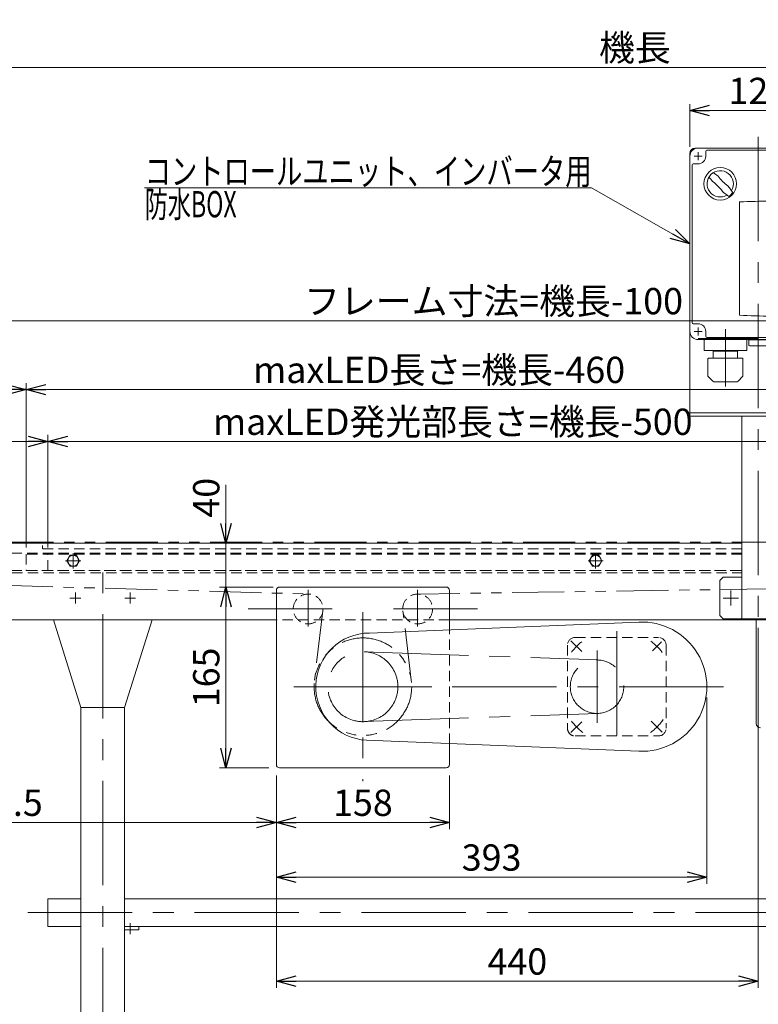
# Model space of a CAD drawing. Units: millimetres. Extents: x -1719 to 1719, y -1158 to 1158.
# Drawn here: x -1010 to -336, y -519 to 380 of the extents above; entities that cross this region are included whole.
import ezdxf
from ezdxf.enums import TextEntityAlignment as Align

# ---------------------------------------------------------------- set-up
doc = ezdxf.new("R2010")
doc.units = ezdxf.units.MM
doc.header["$LTSCALE"] = 1.5
for name, pattern in [('CENTER', [50.8, 31.75, -6.35, 6.35, -6.35]), ('CENTERX2', [101.6, 63.5, -12.7, 12.7, -12.7]), ('DASHED2', [9.525, 6.35, -3.175]), ('PHANTOM', [63.5, 31.75, -6.35, 6.35, -6.35, 6.35, -6.35])]:
    doc.linetypes.add(name, pattern=pattern)
for name, color, linetype in [('13', 7, 'Continuous'), ('14', 7, 'Continuous'), ('18', 7, 'Continuous'), ('19', 7, 'Continuous'), ('20', 7, 'Continuous'), ('21', 7, 'Continuous'), ('22', 7, 'Continuous'), ('23', 7, 'Continuous'), ('24', 7, 'Continuous'), ('25', 7, 'Continuous'), ('28', 7, 'Continuous')]:
    doc.layers.add(name, color=color, linetype=linetype)
doc.styles.add('dcStyle0', font='ＭＳ Ｐゴシック', dxfattribs={"width": 0.525})
doc.dimstyles.new('dc_Rotated', dxfattribs={"dimtxt": 24, "dimasz": 18.000011, "dimexe": 6, "dimexo": 6, "dimgap": 10, "dimtad": 3, "dimdsep": 46, "dimtxsty": 'dcStyle0', "dimblk1": 'OPEN30', "dimblk2": 'OPEN30', "dimsah": 1, "dimcen": 0.09, "dimclrd": 2, "dimclre": 2, "dimclrt": 4, "dimadec": 0, "dimazin": 2, "dimtfac": 1, "dimtdec": 4, "dimtmove": 0, "dimatfit": 3, "dimfxl": 1, "dimarcsym": 0})

# ---------------------------------------------------------------- blocks, each defined once
blk = doc.blocks.new('DC_GROUP_W_FB2C_LED_010A_1')
at = {"layer": '20', "color": 3, "linetype": 'CENTERX2', "lineweight": 13}
blk.add_line((-697.05, -161.24), (-697.05, -315.64), dxfattribs=at)
blk = doc.blocks.new('_OPEN30')
at = {"color": 0, "linetype": 'ByBlock', "lineweight": -2}
for p, q in [((-1, 0.267949), (0, 0)), ((0, 0), (-1, -0.267949)), ((0, 0), (-1, 0))]:
    blk.add_line(p, q, dxfattribs=at)
blk = doc.blocks.new('*D11')
at = {"color": 2, "linetype": 'Continuous', "lineweight": 13}
for p, q in [((-1184.55, -163.28), (-1184.55, -359.28)), ((-776.05, -310.28), (-776.05, -359.28)), ((-1184.55, -353.28), (-776.05, -353.28))]:
    blk.add_line(p, q, dxfattribs=at)
at = {"color": 2, "xscale": 18.00001684569172, "yscale": 17.99993620934186}
for p, rotation in [((-1184.55, -353.28), 180), ((-776.05, -353.28), 360)]:
    blk.add_blockref('_OPEN30', p, dxfattribs=dict(at, rotation=rotation))
at = {"color": 2, "insert": (-1030.2, -347.28), "char_height": 24, "width": 105, "attachment_point": 8, "style": 'dcStyle0'}
blk.add_mtext('\\T1.00;408.5', dxfattribs=at)
blk = doc.blocks.new('*D12')
at = {"color": 2, "linetype": 'Continuous', "lineweight": 13}
for p, q in [((-783.05, -138.28), (-828.05, -138.28)), ((-822.05, -303.28), (-822.05, -138.28)), ((-783.05, -303.28), (-828.05, -303.28))]:
    blk.add_line(p, q, dxfattribs=at)
at = {"color": 2, "xscale": 18.00001684569172, "yscale": 17.99993620934186}
for p, rotation in [((-822.05, -138.28), 90), ((-822.05, -303.28), 270)]:
    blk.add_blockref('_OPEN30', p, dxfattribs=dict(at, rotation=rotation))
at = {"color": 2, "insert": (-828.05, -220.78), "char_height": 24, "width": 75, "attachment_point": 8, "rotation": 90, "style": 'dcStyle0'}
blk.add_mtext('\\T1.00;165', dxfattribs=at)
blk = doc.blocks.new('*D13')
at = {"color": 2, "linetype": 'Continuous', "lineweight": 13}
for p, q in [((-336.05, -175.59), (-336.05, -504.28)), ((-776.05, -310.28), (-776.05, -504.28)), ((-776.05, -498.28), (-336.05, -498.28))]:
    blk.add_line(p, q, dxfattribs=at)
at = {"color": 2, "xscale": 18.00001684569172, "yscale": 17.99993620934186}
for p, rotation in [((-776.05, -498.28), 180), ((-336.05, -498.28), 360)]:
    blk.add_blockref('_OPEN30', p, dxfattribs=dict(at, rotation=rotation))
at = {"color": 2, "insert": (-556.05, -492.28), "char_height": 24, "width": 75, "attachment_point": 8, "style": 'dcStyle0'}
blk.add_mtext('\\T1.00;440', dxfattribs=at)
blk = doc.blocks.new('*D15')
at = {"color": 2, "linetype": 'Continuous', "lineweight": 13}
for p, q in [((-776.05, -310.28), (-776.05, -359.28)), ((-618.05, -310.28), (-618.05, -359.28)), ((-776.05, -353.28), (-618.05, -353.28))]:
    blk.add_line(p, q, dxfattribs=at)
at = {"color": 2, "xscale": 18.00001684569172, "yscale": 17.99993620934186}
for p, rotation in [((-776.05, -353.28), 180), ((-618.05, -353.28), 360)]:
    blk.add_blockref('_OPEN30', p, dxfattribs=dict(at, rotation=rotation))
at = {"color": 2, "insert": (-697.05, -347.28), "char_height": 24, "width": 75, "attachment_point": 8, "style": 'dcStyle0'}
blk.add_mtext('\\T1.00;158', dxfattribs=at)
blk = doc.blocks.new('*D16')
at = {"color": 2, "linetype": 'Continuous', "lineweight": 13}
for p, q in [((-383.05, -239.28), (-383.05, -409.28)), ((-776.05, -310.28), (-776.05, -409.28)), ((-776.05, -403.28), (-383.05, -403.28))]:
    blk.add_line(p, q, dxfattribs=at)
at = {"color": 2, "xscale": 18.00001684569172, "yscale": 17.99993620934186}
for p, rotation in [((-776.05, -403.28), 180), ((-383.05, -403.28), 360)]:
    blk.add_blockref('_OPEN30', p, dxfattribs=dict(at, rotation=rotation))
at = {"color": 2, "insert": (-579.55, -397.28), "char_height": 24, "width": 75, "attachment_point": 8, "style": 'dcStyle0'}
blk.add_mtext('\\T1.00;393', dxfattribs=at)
blk = doc.blocks.new('*D44')
at = {"color": 2, "linetype": 'Continuous', "lineweight": 13}
for p, q in [((-822.05, -44.89), (-822.05, -98.28)), ((-782.05, -98.28), (-828.05, -98.28)), ((-822.05, -138.28), (-822.05, -98.28)), ((-779.05, -138.28), (-828.05, -138.28)), ((-822.05, -168.28), (-822.05, -138.28))]:
    blk.add_line(p, q, dxfattribs=at)
at = {"color": 2, "xscale": 18.00001684569172, "yscale": 17.99993620934186}
for p, rotation in [((-822.05, -98.28), 270), ((-822.05, -138.28), 90)]:
    blk.add_blockref('_OPEN30', p, dxfattribs=dict(at, rotation=rotation))
at = {"color": 2, "insert": (-828.05, -74.89), "char_height": 24, "width": 60, "attachment_point": 7, "rotation": 90, "style": 'dcStyle0'}
blk.add_mtext('\\T1.00;40', dxfattribs=at)
blk = doc.blocks.new('*D45')
at = {"color": 2, "linetype": 'Continuous', "lineweight": 13}
for p, q in [((-1234.55, -92.28), (-1234.55, 342.31)), ((265.45, -92.28), (265.45, 342.31)), ((-1234.55, 336.31), (265.45, 336.31))]:
    blk.add_line(p, q, dxfattribs=at)
at = {"color": 2, "xscale": 18.00001684569172, "yscale": 17.99993620934186}
for p, rotation in [((-1234.55, 336.31), 180), ((265.45, 336.31), 360)]:
    blk.add_blockref('_OPEN30', p, dxfattribs=dict(at, rotation=rotation))
at = {"color": 4, "insert": (-448.75, 342.31), "char_height": 24, "width": 90, "attachment_point": 8, "style": 'dcStyle0'}
blk.add_mtext('\\T1.00;機長', dxfattribs=at)
blk = doc.blocks.new('*D49')
at = {"color": 2, "linetype": 'Continuous', "lineweight": 13}
for p, q in [((-1184.55, -159.28), (-1184.55, -704.28)), ((-934.55, -654.34), (-934.55, -704.28)), ((-1184.55, -698.28), (-934.55, -698.28))]:
    blk.add_line(p, q, dxfattribs=at)
at = {"color": 2, "xscale": 18.00001684569172, "yscale": 17.99993620934186}
for p, rotation in [((-1184.55, -698.28), 180), ((-934.55, -698.28), 360)]:
    blk.add_blockref('_OPEN30', p, dxfattribs=dict(at, rotation=rotation))
at = {"color": 2, "insert": (-1059.55, -692.28), "char_height": 24, "width": 75, "attachment_point": 8, "style": 'dcStyle0'}
blk.add_mtext('\\T1.00;250', dxfattribs=at)
blk = doc.blocks.new('DC_GROUP_W_FB2C_LED_010A_34')
at = {"layer": '13', "color": 3, "linetype": 'CENTERX2', "lineweight": 13}
for p, q in [((-361.05, -155.2), (-361.05, -141.35)), ((-311.05, -155.2), (-311.05, -141.35)), ((-354.12, -148.28), (-367.98, -148.28)), ((-304.12, -148.28), (-317.98, -148.28))]:
    blk.add_line(p, q, dxfattribs=at)
blk = doc.blocks.new('DC_GROUP_W_FB2C_LED_010A_35')
at = {"layer": '13', "color": 3, "linetype": 'CENTERX2', "lineweight": 13}
blk.add_line((-336.05, 272.78), (-336.05, -169.76), dxfattribs=at)
at = {"layer": '13', "color": 7, "linetype": 'Continuous', "lineweight": 13}
for p, q in [((-393.55, 262.72), (-278.55, 262.72)), ((-398.55, 257.72), (-398.55, 17.72)), ((-273.55, 257.72), (-273.55, 17.72)), ((-273.55, 20.72), (-398.55, 20.72)), ((-398.55, 17.72), (-273.55, 17.72)), ((-351.05, -167.28), (-351.05, 17.72)), ((-321.05, -167.28), (-321.05, 17.72)), ((-368.05, -129.28), (-371.05, -132.28)), ((-371.05, -164.28), (-371.05, -132.28)), ((-368.05, -129.28), (-351.05, -129.28)), ((-321.05, -129.28), (-304.05, -129.28)), ((-301.05, -132.28), (-304.05, -129.28)), ((-301.05, -132.28), (-301.05, -164.28)), ((-371.05, -164.28), (-368.05, -167.28)), ((-304.05, -167.28), (-368.05, -167.28)), ((-301.05, -164.28), (-304.05, -167.28))]:
    blk.add_line(p, q, dxfattribs=at)
for centre, start, end in [((-393.55, 257.72), 90, 180), ((-278.55, 257.72), 0, 90)]:
    blk.add_arc(centre, 5, start, end, dxfattribs=at)
blk = doc.blocks.new('DC_GROUP_W_FB2C_LED_010A_33')
at = {"layer": '13', "linetype": 'Continuous'}
for name in ['DC_GROUP_W_FB2C_LED_010A_35', 'DC_GROUP_W_FB2C_LED_010A_34']:
    blk.add_blockref(name, (0, 0), dxfattribs=at)
blk = doc.blocks.new('DC_GROUP_W_FB2C_LED_010A_50')
at = {"color": 2, "linetype": 'Continuous', "lineweight": 13}
for p, q in [((-488.29, 226.4), (-896.29, 226.4)), ((-398.55, 175.22), (-488.29, 226.4))]:
    blk.add_line(p, q, dxfattribs=at)
at = {"color": 2, "xscale": 18.00001684569172, "yscale": 17.99993620934186, "rotation": 330.3041629229437}
blk.add_blockref('_OPEN30', (-398.55, 175.22), dxfattribs=at)
at = {"color": 2, "style": 'dcStyle0'}
for s, width, p, p2 in [('コントロールユニット、インバータ用', 0.808331, (-896.29, 229.4), (-488.29, 229.4)), ('防水BOX', 0.610075, (-896.29, 199.4), (-812.29, 199.4))]:
    blk.add_text(s, height=24, dxfattribs=dict(at, width=width)).set_placement(p, p2, align=Align.FIT)
blk = doc.blocks.new('*D103')
at = {"color": 2, "linetype": 'Continuous', "lineweight": 13}
for p, q in [((-398.55, 263.72), (-398.55, 302.87)), ((-398.55, 296.87), (-273.55, 296.87)), ((-273.55, 261.22), (-273.55, 302.87))]:
    blk.add_line(p, q, dxfattribs=at)
at = {"color": 2, "xscale": 18.00001684569172, "yscale": 17.99993620934186}
for p, rotation in [((-398.55, 296.87), 180), ((-273.55, 296.87), 360)]:
    blk.add_blockref('_OPEN30', p, dxfattribs=dict(at, rotation=rotation))
at = {"color": 2, "insert": (-336.05, 302.87), "char_height": 24, "width": 75, "attachment_point": 8, "style": 'dcStyle0'}
blk.add_mtext('\\T1.00;125', dxfattribs=at)
blk = doc.blocks.new('DC_IMAGEDIMGROUP_3')
at = {"color": 2, "linetype": 'Continuous', "lineweight": 13}
for p, q in [((-1004.55, -102.28), (-1004.55, 48.05)), ((-1234.55, 42.05), (-1004.55, 42.05)), ((-1004.55, 42.05), (-56.97, 42.05))]:
    blk.add_line(p, q, dxfattribs=at)
at = {"color": 2, "xscale": 18.00001684569172, "yscale": 17.99993620934186}
for rotation in [360, 180]:
    blk.add_blockref('_OPEN30', (-1004.55, 42.05), dxfattribs=dict(at, rotation=rotation))
at = {"color": 4, "insert": (-627.49, 48.05), "char_height": 24, "width": 315, "attachment_point": 8, "style": 'dcStyle0'}
blk.add_mtext('\\T1.00;maxLED長さ=機長-460', dxfattribs=at)
blk = doc.blocks.new('DC_IMAGEDIMGROUP_4')
at = {"color": 2, "linetype": 'Continuous', "lineweight": 13}
for p, q in [((-984.55, -102.28), (-984.55, 0.69)), ((-1234.55, -5.31), (-984.55, -5.31)), ((-984.55, -5.31), (-56.97, -5.31))]:
    blk.add_line(p, q, dxfattribs=at)
at = {"color": 2, "xscale": 18.00001684569172, "yscale": 17.99993620934186}
for rotation in [360, 180]:
    blk.add_blockref('_OPEN30', (-984.55, -5.31), dxfattribs=dict(at, rotation=rotation))
at = {"color": 4, "insert": (-614.99, 0.69), "char_height": 24, "width": 405, "attachment_point": 8, "style": 'dcStyle0'}
blk.add_mtext('\\T1.00;maxLED発光部長さ=機長-500', dxfattribs=at)
blk = doc.blocks.new('*D133')
at = {"color": 2, "linetype": 'Continuous', "lineweight": 13}
for p, q in [((-1184.55, -92.28), (-1184.55, 110.87)), ((215.45, -92.28), (215.45, 110.87)), ((-1184.55, 104.87), (215.45, 104.87))]:
    blk.add_line(p, q, dxfattribs=at)
at = {"color": 2, "xscale": 18.00001684569172, "yscale": 17.99993620934186}
for p, rotation in [((-1184.55, 104.87), 180), ((215.45, 104.87), 360)]:
    blk.add_blockref('_OPEN30', p, dxfattribs=dict(at, rotation=rotation))
at = {"color": 4, "insert": (-577.76, 110.87), "char_height": 24, "width": 345, "attachment_point": 8, "style": 'dcStyle0'}
blk.add_mtext('\\T1.00;フレーム寸法=機長-100', dxfattribs=at)
blk = doc.blocks.new('DC_GROUP_W_FB2C_LED_010A_4')
at = {"layer": '14', "color": 7, "linetype": 'Continuous', "lineweight": 13}
for p, q in [((-740.05, 576.84), (-739.67, 532.77)), ((-398.55, 576.84), (-740.05, 576.84)), ((-731.67, 524.84), (-398.26, 524.84)), ((-691.05, -180.28), (-445.16, -170.36)), ((-693.63, -278.21), (-445.16, -288.19))]:
    blk.add_line(p, q, dxfattribs=at)
for centre, radius, start, end in [((-731.67, 532.84), 8, 180.5, 270), ((-442.05, -229.28), 59, 266.98304, 93.01696), ((-691.05, -229.28), 49, 90, 266.98304)]:
    blk.add_arc(centre, radius, start, end, dxfattribs=at)
blk = doc.blocks.new('DC_GROUP_W_FB2C_LED_010A_9')
at = {"layer": '25', "color": 7, "linetype": 'Continuous', "lineweight": 13}
for p, q in [((-281.05, 262.72), (-391.05, 262.72)), ((-398.55, 255.22), (-398.55, 95.22)), ((-384.05, 259.72), (-384.05, 255.22)), ((-289.05, 260.72), (-383.05, 260.72)), ((-288.05, 255.22), (-288.05, 259.72)), ((-273.55, 95.22), (-273.55, 255.22)), ((-396.55, 247.22), (-396.55, 103.22)), ((-391.05, 248.22), (-395.55, 248.22)), ((-276.55, 248.22), (-281.05, 248.22)), ((-275.55, 103.22), (-275.55, 247.22)), ((-395.55, 102.22), (-391.05, 102.22)), ((-281.05, 102.22), (-276.55, 102.22)), ((-384.05, 95.22), (-384.05, 90.72)), ((-288.05, 90.72), (-288.05, 95.22)), ((-391.05, 87.72), (-281.05, 87.72)), ((-383.05, 89.72), (-289.05, 89.72))]:
    blk.add_line(p, q, dxfattribs=at)
at = {"layer": '25', "color": 3, "linetype": 'CENTERX2', "lineweight": 13}
for p, q in [((-387.45, 255.22), (-394.65, 255.22)), ((-391.05, 258.82), (-391.05, 251.62)), ((-277.45, 255.22), (-284.65, 255.22)), ((-281.05, 258.82), (-281.05, 251.62)), ((-324.55, 216.38), (-324.55, 105.36)), ((-336.05, 78.61), (-336.05, 100.41)), ((-387.45, 95.22), (-394.65, 95.22)), ((-391.05, 98.82), (-391.05, 91.62)), ((-366.05, 96.04), (-366.05, 45.02)), ((-306.05, 96.04), (-306.05, 58.04)), ((-277.45, 95.22), (-284.65, 95.22)), ((-281.05, 98.82), (-281.05, 91.62))]:
    blk.add_line(p, q, dxfattribs=at)
at = {"layer": '25', "color": 7, "linetype": 'Continuous', "lineweight": 18}
for p, q in [((-353.24, 213.43), (-353.24, 109.95)), ((-295.87, 109.95), (-295.87, 213.43)), ((-344.55, 87.41), (-327.55, 87.41)), ((-344.55, 87.41), (-344.55, 82.41)), ((-343.55, 81.91), (-343.86, 82)), ((-328.55, 81.91), (-343.55, 81.91)), ((-328.55, 81.91), (-328.24, 82)), ((-327.55, 82.41), (-327.55, 87.41)), ((-294.15, 85.54), (-317.95, 85.54)), ((-317.95, 80.14), (-317.95, 85.54)), ((-316.1, 86.82), (-316.1, 86.72)), ((-315.2, 85.82), (-296.9, 85.82)), ((-314.72, 85.82), (-315.08, 85.54)), ((-297.39, 85.82), (-297.03, 85.54)), ((-296, 86.82), (-296, 86.72)), ((-294.15, 80.14), (-294.15, 85.54)), ((-293.95, 76.14), (-318.15, 76.14)), ((-318.15, 62.94), (-318.15, 76.14)), ((-294.15, 80.14), (-317.95, 80.14)), ((-315.05, 80.14), (-315.05, 76.14)), ((-297.05, 80.14), (-297.05, 76.14)), ((-293.95, 62.94), (-293.95, 76.14)), ((-296.95, 59.94), (-315.15, 59.94)), ((-313.95, 59.54), (-313.95, 59.94)), ((-298.15, 59.54), (-313.95, 59.54)), ((-298.15, 59.54), (-298.15, 59.94))]:
    blk.add_line(p, q, dxfattribs=at)
at = {"layer": '25', "color": 7, "linetype": 'CENTER', "lineweight": 18}
for p, q in [((-366.05, 89.32), (-366.05, 97.32)), ((-306.05, 89.32), (-306.05, 97.32))]:
    blk.add_line(p, q, dxfattribs=at)
at = {"layer": '25', "color": 3, "linetype": 'Continuous', "lineweight": 13}
blk.add_line((-391.05, 88.72), (-336.05, 88.72), dxfattribs=at)
at = {"layer": '25', "color": 3, "linetype": 'Continuous', "lineweight": 18}
blk.add_circle((-370.82, 230.03), 14.9, dxfattribs=at)
at = {"layer": '25', "color": 7, "linetype": 'Continuous', "lineweight": 13}
for centre, radius, start, end in [((-391.05, 255.22), 7.5, 90, 180), ((-281.05, 255.22), 7.5, 0, 90), ((-391.05, 255.22), 7, 270, 0), ((-383.05, 259.72), 1, 90, 180), ((-289.05, 259.72), 1, 0, 90), ((-281.05, 255.22), 7, 180, 270), ((-395.55, 247.22), 1, 90, 180), ((-276.55, 247.22), 1, 0, 90), ((-395.55, 103.22), 1, 180, 270), ((-391.05, 95.22), 7, 0, 90), ((-281.05, 95.22), 7, 90, 180), ((-276.55, 103.22), 1, 270, 0), ((-391.05, 95.22), 7.5, 180, 270), ((-383.05, 90.72), 1, 180, 270), ((-289.05, 90.72), 1, 270, 0), ((-281.05, 95.22), 7.5, 270, 0)]:
    blk.add_arc(centre, radius, start, end, dxfattribs=at)
at = {"layer": '25', "color": 3, "linetype": 'Continuous', "lineweight": 18}
for centre, radius, start, end in [((-370.82, 230.03), 12, 328.76, 301.24), ((-320.45, 280.41), 75, 216.059, 220.178), ((-421.19, 179.66), 75, 49.8222, 53.9405), ((-340.42, 260.44), 40, 215.931, 234.069), ((-401.23, 199.63), 40, 35.9313, 54.0688), ((-421.19, 179.66), 75, 34.4151, 40.1778), ((-320.45, 280.41), 75, 229.822, 235.585), ((-370.82, 230.03), 14, 304.758, 325.242)]:
    blk.add_arc(centre, radius, start, end, dxfattribs=at)
at = {"layer": '25', "color": 7, "linetype": 'Continuous', "lineweight": 18}
for centre, radius, start, end in [((-324.55, -328.31), 542.5, 86.96907, 93.03093), ((-324.55, 651.69), 542.5, 266.96907, 273.03093), ((-343.33, 83.66), 1.74, 225.47817, 252.23274), ((-328.77, 83.66), 1.74, 287.76726, 314.52183), ((-315.2, 86.82), 0.9, 90, 180), ((-315.2, 86.72), 0.9, 180, 270), ((-296.9, 86.82), 0.9, 0, 90), ((-296.9, 86.72), 0.9, 270, 0), ((-315.15, 62.94), 3, 180, 270), ((-296.95, 62.94), 3, 270, 0)]:
    blk.add_arc(centre, radius, start, end, dxfattribs=at)
blk = doc.blocks.new('DC_GROUP_W_FB2C_LED_010A_10')
at = {"layer": '21', "color": 4, "linetype": 'DASHED2', "lineweight": 13}
for p, q in [((-1004.55, -108.28), (-1004.55, -123.28)), ((-351.05, -108.28), (-1004.55, -108.28)), ((-984.55, -123.28), (-984.55, -108.28)), ((-1004.55, -123.28), (-351.05, -123.28))]:
    blk.add_line(p, q, dxfattribs=at)
blk = doc.blocks.new('DC_GROUP_W_FB2C_LED_010A_11')
at = {"layer": '18', "color": 3, "linetype": 'CENTERX2', "lineweight": 13}
for p, q in [((-695.93, -197.34), (-482.42, -204.88)), ((-483.28, -262.28), (-483.28, -196.28)), ((-695.93, -261.21), (-482.42, -253.67))]:
    blk.add_line(p, q, dxfattribs=at)
for centre, radius in [((-697.05, -229.28), 31.95), ((-483.28, -229.28), 24.41)]:
    blk.add_circle(centre, radius, dxfattribs=at)
blk = doc.blocks.new('DC_GROUP_W_FB2C_LED_010A_12')
at = {"layer": '19', "color": 7, "linetype": 'Continuous', "lineweight": 13}
for p, q in [((-776.05, -300.28), (-776.05, -141.28)), ((-773.05, -138.28), (-621.05, -138.28)), ((-618.05, -177.06), (-618.05, -141.28)), ((-618.05, -300.28), (-618.05, -281.46)), ((-621.05, -303.28), (-773.05, -303.28))]:
    blk.add_line(p, q, dxfattribs=at)
at = {"layer": '19', "color": 4, "linetype": 'DASHED2', "lineweight": 13}
blk.add_line((-618.05, -281.46), (-618.05, -177.06), dxfattribs=at)
at = {"layer": '19', "color": 7, "linetype": 'Continuous', "lineweight": 13}
for centre, start, end in [((-773.05, -141.28), 90, 180), ((-621.05, -141.28), 0, 90), ((-773.05, -300.28), 180, 270), ((-621.05, -300.28), 270, 0)]:
    blk.add_arc(centre, 3, start, end, dxfattribs=at)
blk = doc.blocks.new('DC_GROUP_W_FB2C_LED_010A_14')
at = {"layer": '24', "color": 7, "linetype": 'Continuous', "lineweight": 13}
for p, q in [((-984.55, -422.88), (-984.55, -448.28)), ((-954.55, -422.88), (-984.55, -422.88)), ((-54.55, -422.88), (-914.55, -422.88)), ((15.45, -422.88), (-14.55, -422.88)), ((15.45, -448.28), (15.45, -422.88)), ((-954.55, -448.28), (-984.55, -448.28)), ((-914.55, -448.28), (-54.55, -448.28)), ((-14.55, -448.28), (15.45, -448.28))]:
    blk.add_line(p, q, dxfattribs=at)
at = {"layer": '24', "color": 3, "linetype": 'CENTERX2', "lineweight": 13}
blk.add_line((-1003.09, -435.58), (34.58, -435.58), dxfattribs=at)
blk = doc.blocks.new('DC_GROUP_W_FB2C_LED_010A_27')
at = {"layer": '24', "color": 3, "linetype": 'CENTERX2', "lineweight": 13}
for p, q in [((-934.55, -527.87), (-934.55, -648.34)), ((-997.55, -656.19), (-997.55, -638.51))]:
    blk.add_line(p, q, dxfattribs=at)
at = {"layer": '24', "color": 7, "linetype": 'Continuous', "lineweight": 13}
for p, q in [((-944.95, -548.28), (-924.16, -548.28)), ((-948.41, -548.81), (-948.41, -557.74)), ((-941.48, -548.81), (-941.48, -557.74)), ((-927.62, -548.81), (-927.62, -557.74)), ((-920.7, -548.81), (-920.7, -557.74)), ((-944.95, -558.28), (-924.16, -558.28)), ((-942.55, -558.28), (-942.55, -610.48)), ((-926.55, -610.48), (-926.55, -558.28)), ((-948.41, -610.48), (-948.41, -619.94)), ((-920.7, -610.48), (-948.41, -610.48)), ((-926.55, -609.48), (-942.55, -609.48)), ((-941.48, -610.48), (-941.48, -619.94)), ((-927.62, -610.48), (-927.62, -619.94)), ((-920.7, -610.48), (-920.7, -619.94)), ((-924.16, -620.48), (-944.95, -620.48)), ((-942.55, -620.48), (-942.55, -621.48)), ((-926.55, -620.48), (-926.55, -621.48)), ((-948.41, -622.01), (-948.41, -630.94)), ((-924.16, -621.48), (-944.95, -621.48)), ((-941.48, -622.01), (-941.48, -630.94)), ((-927.62, -622.01), (-927.62, -630.94)), ((-920.7, -622.01), (-920.7, -630.94)), ((-958.26, -644.58), (-951.42, -633.27)), ((-920.28, -631.78), (-948.82, -631.78)), ((-944.95, -631.48), (-924.16, -631.48)), ((-942.55, -631.48), (-942.55, -631.78)), ((-926.55, -631.78), (-926.55, -631.48)), ((-917.69, -633.27), (-910.84, -644.58)), ((-1017.55, -645.08), (-902.05, -645.08)), ((-1017.55, -648.28), (-1017.55, -645.08)), ((-902.05, -648.28), (-902.05, -645.08)), ((-902.05, -648.28), (-1017.55, -648.28))]:
    blk.add_line(p, q, dxfattribs=at)
at = {"layer": '24', "color": 3, "linetype": 'Continuous', "lineweight": 13}
for p, q in [((-940.55, -558.28), (-940.55, -609.48)), ((-928.55, -609.48), (-928.55, -558.28)), ((-940.55, -631.48), (-940.55, -631.78)), ((-928.55, -631.78), (-928.55, -631.48))]:
    blk.add_line(p, q, dxfattribs=at)
at = {"layer": '24', "color": 7, "linetype": 'Continuous', "lineweight": 13}
for centre, radius, start, end in [((-944.95, -559.74), 11.46, 72.41205, 107.58795), ((-934.55, -593.33), 45.05, 81.15393, 98.84607), ((-924.16, -559.74), 11.46, 72.41205, 107.58795), ((-944.95, -546.81), 11.46, 252.41205, 287.58795), ((-934.55, -513.22), 45.05, 261.15393, 278.84607), ((-924.16, -546.81), 11.46, 252.41205, 287.58795), ((-944.95, -609.01), 11.46, 252.41205, 287.58795), ((-934.55, -575.42), 45.05, 261.15393, 278.84607), ((-924.16, -609.01), 11.46, 252.41205, 287.58795), ((-944.95, -632.94), 11.46, 72.41205, 107.58795), ((-934.55, -666.53), 45.05, 81.15393, 98.84607), ((-924.16, -632.94), 11.46, 72.41205, 107.58795), ((-948.82, -634.78), 3, 90, 149.8987), ((-944.95, -620.01), 11.46, 252.41205, 287.58795), ((-934.55, -586.42), 45.05, 261.15393, 278.84607), ((-924.16, -620.01), 11.46, 252.41205, 287.58795), ((-920.28, -634.78), 3, 30.1013, 90), ((-959.13, -644.08), 1, 270, 329.8987), ((-909.98, -644.08), 1, 210.1013, 270)]:
    blk.add_arc(centre, radius, start, end, dxfattribs=at)
blk = doc.blocks.new('DC_GROUP_W_FB2C_LED_010A_26')
at = {"layer": '24', "color": 3, "linetype": 'CENTERX2', "lineweight": 13}
for p, q in [((-934.55, -563.03), (-934.55, -118.5)), ((-959.55, -143.38), (-959.55, -153.18)), ((-909.55, -143.38), (-909.55, -153.18)), ((-964.45, -148.28), (-954.65, -148.28)), ((-914.45, -148.28), (-904.65, -148.28)), ((-909.55, -455.38), (-909.55, -445.38))]:
    blk.add_line(p, q, dxfattribs=at)
at = {"layer": '24', "color": 7, "linetype": 'Continuous', "lineweight": 13}
for p, q in [((-979.55, -168.28), (-954.55, -248.28)), ((-914.55, -248.28), (-889.55, -168.28)), ((-954.55, -248.28), (-914.55, -248.28)), ((-954.55, -548.28), (-954.55, -248.28)), ((-914.55, -248.28), (-914.55, -548.28)), ((-914.55, -448.28), (-901.55, -448.28)), ((-901.55, -448.28), (-901.55, -451.28)), ((-901.55, -451.28), (-914.55, -451.28)), ((-914.55, -542.28), (-954.55, -542.28)), ((-914.55, -548.28), (-954.55, -548.28))]:
    blk.add_line(p, q, dxfattribs=at)
at = {"layer": '24', "linetype": 'Continuous'}
blk.add_blockref('DC_GROUP_W_FB2C_LED_010A_27', (0, 0), dxfattribs=at)
blk = doc.blocks.new('DC_GROUP_W_FB2C_LED_010A_21')
at = {"layer": '22', "color": 3, "linetype": 'CENTERX2', "lineweight": 13}
blk.add_line((-801.65, -158.28), (-725, -158.28), dxfattribs=at)
blk = doc.blocks.new('DC_GROUP_W_FB2C_LED_010A_22')
at = {"layer": '22', "color": 3, "linetype": 'CENTERX2', "lineweight": 13}
blk.add_line((-592.46, -158.28), (-669.1, -158.28), dxfattribs=at)

msp = doc.modelspace()

# ---------------------------------------------------------------- linework, layer by layer
at = {"color": 140, "linetype": 'PHANTOM', "lineweight": 13}
for p, q in [((-1217.553, -97.276), (248.447, -97.276)), ((-1218.036, -131.269), (-746.666, -144.681)), ((248.701, -131.274), (-647.256, -144.677))]:
    msp.add_line(p, q, dxfattribs=at)
at = {"color": 7, "linetype": 'Continuous', "lineweight": 13}
for p, q in [((-351.053, -98.276), (-1184.553, -98.276)), ((-964.44, -109.276), (-967.326, -114.276)), ((-967.326, -114.276), (-964.44, -119.276)), ((-958.666, -109.276), (-964.44, -109.276)), ((-955.779, -114.276), (-958.666, -109.276)), ((-958.666, -119.276), (-955.779, -114.276)), ((-487.44, -109.276), (-490.326, -114.276)), ((-490.326, -114.276), (-487.44, -119.276)), ((-481.666, -109.276), (-487.44, -109.276)), ((-478.779, -114.276), (-481.666, -109.276)), ((-481.666, -119.276), (-478.779, -114.276)), ((-964.44, -119.276), (-958.666, -119.276)), ((-487.44, -119.276), (-481.666, -119.276)), ((-776.053, -168.276), (-1169.553, -168.276)), ((200.447, -168.276), (-618.053, -168.276))]:
    msp.add_line(p, q, dxfattribs=at)
at = {"color": 4, "linetype": 'DASHED2', "lineweight": 13}
for p, q in [((-989.553, -100.276), (-989.553, -103.276)), ((-351.053, -103.276), (-989.553, -103.276)), ((-618.053, -168.276), (-776.053, -168.276))]:
    msp.add_line(p, q, dxfattribs=at)
at = {"color": 3, "linetype": 'CENTERX2', "lineweight": 13}
for p, q in [((-961.553, -121.204), (-961.553, -107.347)), ((-484.553, -121.204), (-484.553, -107.347)), ((-968.481, -114.276), (-954.625, -114.276)), ((-491.481, -114.276), (-477.625, -114.276)), ((-697.053, -166.276), (-697.053, -292.276)), ((-634.053, -229.276), (-760.053, -229.276))]:
    msp.add_line(p, q, dxfattribs=at)
at = {"color": 140, "linetype": 'Continuous', "lineweight": 13}
msp.add_line((-338.053, -168.276), (-338.053, -262.951), dxfattribs=at)
at = {"color": 3, "linetype": 'Continuous', "lineweight": 13}
for centre in [(-961.553, -114.276), (-484.553, -114.276)]:
    msp.add_circle(centre, 5, dxfattribs=at)
at = {"color": 140, "linetype": 'PHANTOM', "lineweight": 13}
msp.add_circle((-697.053, -229.276), 44.55, dxfattribs=at)
at = {"color": 140, "linetype": 'Continuous', "lineweight": 13}
msp.add_arc((-334.053, -262.951), 4, 180, 270, dxfattribs=at)
at = {"layer": '14', "color": 3, "linetype": 'CENTERX2', "lineweight": 13}
msp.add_line((-367.908, -229.276), (-755.272, -229.276), dxfattribs=at)
at = {"layer": '20', "color": 3, "linetype": 'CENTER', "lineweight": 13}
msp.add_line((-747.053, -174.449), (-747.053, -140.921), dxfattribs=at)
at = {"layer": '20', "color": 3, "linetype": 'CENTERX2', "lineweight": 13}
msp.add_line((-647.053, -140.921), (-647.053, -174.449), dxfattribs=at)
at = {"layer": '20', "color": 140, "linetype": 'PHANTOM', "lineweight": 13}
for p, q in [((-733.572, -160.072), (-741.212, -223.389)), ((-652.894, -223.389), (-660.534, -160.072))]:
    msp.add_line(p, q, dxfattribs=at)
at = {"layer": '20', "color": 4, "linetype": 'DASHED2', "lineweight": 13}
for centre in [(-747.053, -158.275), (-647.053, -158.275)]:
    msp.add_circle(centre, 13.6, dxfattribs=at)
at = {"layer": '23', "color": 3, "linetype": 'CENTERX2', "lineweight": 13}
for p, q in [((-465.277, -178.655), (-465.277, -277.655)), ((-497.275, -197.278), (-507.098, -187.455)), ((-432.572, -196.571), (-424.312, -188.311)), ((-423.792, -270.761), (-433.875, -260.678)), ((-507.173, -271.171), (-497.313, -261.311))]:
    msp.add_line(p, q, dxfattribs=at)
at = {"layer": '23', "color": 4, "linetype": 'DASHED2', "lineweight": 13}
for p, q in [((-503.277, -184.276), (-427.277, -184.276)), ((-510.277, -191.276), (-510.277, -267.276)), ((-420.277, -191.276), (-420.277, -267.276)), ((-503.277, -274.276), (-427.277, -274.276))]:
    msp.add_line(p, q, dxfattribs=at)
for centre, start, end in [((-503.277, -191.276), 90, 179.999982), ((-427.277, -191.276), 0.000018, 90), ((-503.277, -267.276), 179.999982, 270.000019), ((-427.277, -267.276), 270.000019, 0.000001)]:
    msp.add_arc(centre, 7, start, end, dxfattribs=at)
at = {"layer": '23', "color": 3, "linetype": 'CENTERX2', "lineweight": 13}
for start, end in [(127.985906, 142.760148), (36.992579, 53.097267), (306.343603, 324.767716), (217.384643, 233.308515)]:
    msp.add_arc((-465.277, -229.276), 52, start, end, dxfattribs=at)
at = {"layer": '25', "color": 7, "linetype": 'Continuous', "lineweight": 13}
for p, q in [((-346.553, 87.724), (-385.553, 87.724)), ((-385.553, 78.224), (-385.553, 87.724)), ((-346.553, 78.224), (-346.553, 87.724)), ((-347.053, 77.724), (-385.053, 77.724)), ((-377.153, 77.224), (-354.953, 77.224)), ((-377.153, 70.724), (-377.153, 77.224)), ((-354.953, 70.724), (-354.953, 77.224)), ((-382.053, 54.407), (-382.053, 70.224)), ((-350.053, 70.724), (-381.553, 70.724)), ((-379.028, 70.724), (-379.028, 70.723)), ((-353.078, 70.723), (-353.078, 70.724)), ((-350.053, 54.407), (-350.053, 70.724)), ((-377.632, 49.903), (-381.994, 54.266)), ((-354.474, 49.903), (-350.112, 54.266)), ((-356.596, 49.024), (-375.51, 49.024))]:
    msp.add_line(p, q, dxfattribs=at)
for centre, radius, start, end in [((-385.053, 78.224), 0.5, 180, 270), ((-377.653, 77.224), 0.5, 360, 90), ((-354.453, 77.224), 0.5, 90, 180), ((-347.053, 78.224), 0.5, 270, 360), ((-381.553, 70.224), 0.5, 90, 180), ((-381.853, 54.407), 0.2, 179.999977, 225.000023), ((-350.253, 54.407), 0.2, 314.999978, 0.000023), ((-375.51, 52.024), 3, 225, 270), ((-356.596, 52.024), 3, 270, 315)]:
    msp.add_arc(centre, radius, start, end, dxfattribs=at)
at = {"layer": '28', "color": 4, "linetype": 'DASHED2', "lineweight": 13}
for p, q in [((-351.053, -107.276), (-1028.553, -107.276)), ((-351.053, -123.276), (-1031.553, -123.276)), ((-1031.553, -125.276), (-351.053, -125.276))]:
    msp.add_line(p, q, dxfattribs=at)

# ---------------------------------------------------------------- block references
at = {"linetype": 'Continuous'}
for name in ['DC_GROUP_W_FB2C_LED_010A_33', 'DC_GROUP_W_FB2C_LED_010A_50', 'DC_IMAGEDIMGROUP_3', 'DC_IMAGEDIMGROUP_4']:
    msp.add_blockref(name, (0, 0), dxfattribs=at)
at = {"layer": '14', "linetype": 'Continuous'}
msp.add_blockref('DC_GROUP_W_FB2C_LED_010A_4', (0, 0), dxfattribs=at)
at = {"layer": '18', "linetype": 'Continuous'}
msp.add_blockref('DC_GROUP_W_FB2C_LED_010A_11', (0, 0), dxfattribs=at)
at = {"layer": '19', "linetype": 'Continuous'}
msp.add_blockref('DC_GROUP_W_FB2C_LED_010A_12', (0, 0), dxfattribs=at)
at = {"layer": '20', "linetype": 'Continuous'}
msp.add_blockref('DC_GROUP_W_FB2C_LED_010A_1', (0, 0), dxfattribs=at)
at = {"layer": '21', "linetype": 'Continuous'}
msp.add_blockref('DC_GROUP_W_FB2C_LED_010A_10', (0, 0), dxfattribs=at)
at = {"layer": '22', "linetype": 'Continuous'}
for name in ['DC_GROUP_W_FB2C_LED_010A_21', 'DC_GROUP_W_FB2C_LED_010A_22']:
    msp.add_blockref(name, (0, 0), dxfattribs=at)
at = {"layer": '24', "linetype": 'Continuous'}
for name in ['DC_GROUP_W_FB2C_LED_010A_26', 'DC_GROUP_W_FB2C_LED_010A_14']:
    msp.add_blockref(name, (0, 0), dxfattribs=at)
at = {"layer": '25', "linetype": 'Continuous'}
msp.add_blockref('DC_GROUP_W_FB2C_LED_010A_9', (0, 0), dxfattribs=at)

# ---------------------------------------------------------------- dimensions: what is measured, and where the dimension line sits
at = {"linetype": 'Continuous', "lineweight": 13}
for base, p1, p2, text, picture, middle in [((265.447, 336.315), (-1234.553, -98.276), (265.447, -98.276), '機長', '*D45', (-448.753, 336.315)), ((215.447, 104.872), (-1184.553, -98.276), (215.447, -98.276), 'フレーム寸法=機長-100', '*D133', (-577.763, 104.872))]:
    dim = msp.add_linear_dim(base=base, p1=p1, p2=p2, text=text, dimstyle='dc_Rotated', override={"dimtxt": 24, "dimasz": 18.000011, "dimexe": 6, "dimexo": 6, "dimgap": 6, "dimtad": 3, "dimtih": 0, "dimtoh": 0, "dimdec": 2, "dimlfac": 1, "dimzin": 8, "dimtxsty": 'dcStyle0', "dimblk1": 'OPEN30', "dimblk2": 'OPEN30', "dimsah": 1, "dimclrd": 2, "dimclre": 2, "dimclrt": 4, "dimazin": 2, "dimtofl": 1, "dimtolj": 0, "dimtzin": 8, "dimarcsym": 1}, dxfattribs=at)
    dim.commit()
    dim.dimension.update_dxf_attribs({"geometry": picture, "text_midpoint": middle, "dimtype": 160})
for base, p1, p2, picture, middle in [((-273.553, 296.872), (-398.553, 257.724), (-273.553, 255.224), '*D103', (-336.053, 296.872)), ((-934.553, -698.276), (-1184.553, -153.276), (-934.553, -648.336), '*D49', (-1059.553, -698.276)), ((-776.053, -353.275), (-1184.553, -157.276), (-776.053, -304.275), '*D11', (-1030.201, -353.275)), ((-336.053, -498.276), (-776.053, -304.275), (-336.053, -169.594), '*D13', (-556.053, -498.276)), ((-383.053, -403.275), (-776.053, -304.275), (-383.053, -233.276), '*D16', (-579.553, -403.275)), ((-618.053, -353.275), (-776.053, -304.275), (-618.053, -304.275), '*D15', (-697.053, -353.275))]:
    dim = msp.add_linear_dim(base=base, p1=p1, p2=p2, dimstyle='dc_Rotated', override={"dimtxt": 24, "dimasz": 18.000011, "dimexe": 6, "dimexo": 6, "dimgap": 6, "dimtad": 3, "dimtih": 0, "dimtoh": 0, "dimdec": 2, "dimlfac": 1, "dimzin": 8, "dimtxsty": 'dcStyle0', "dimblk1": 'OPEN30', "dimblk2": 'OPEN30', "dimsah": 1, "dimclrd": 2, "dimclre": 2, "dimclrt": 2, "dimazin": 2, "dimtofl": 1, "dimtolj": 0, "dimtzin": 8, "dimarcsym": 1}, dxfattribs=at)
    dim.commit()
    dim.dimension.update_dxf_attribs({"geometry": picture, "text_midpoint": middle, "dimtype": 160})
for base, p1, p2, picture, middle in [((-822.053, -98.276), (-773.053, -138.275), (-776.053, -98.276), '*D44', (-822.053, -62.889)), ((-822.053, -138.275), (-777.053, -303.275), (-777.053, -138.275), '*D12', (-822.053, -220.775))]:
    dim = msp.add_linear_dim(base=base, p1=p1, p2=p2, angle=90, dimstyle='dc_Rotated', override={"dimtxt": 24, "dimasz": 18.000011, "dimexe": 6, "dimexo": 6, "dimgap": 6, "dimtad": 3, "dimtih": 0, "dimtoh": 0, "dimdec": 2, "dimlfac": 1, "dimzin": 8, "dimtxsty": 'dcStyle0', "dimblk1": 'OPEN30', "dimblk2": 'OPEN30', "dimsah": 1, "dimclrd": 2, "dimclre": 2, "dimclrt": 2, "dimazin": 2, "dimtofl": 1, "dimtolj": 0, "dimtzin": 8, "dimarcsym": 1}, dxfattribs=at)
    dim.commit()
    dim.dimension.update_dxf_attribs({"geometry": picture, "text_midpoint": middle, "dimtype": 160})

doc.saveas('drawing.dxf')
